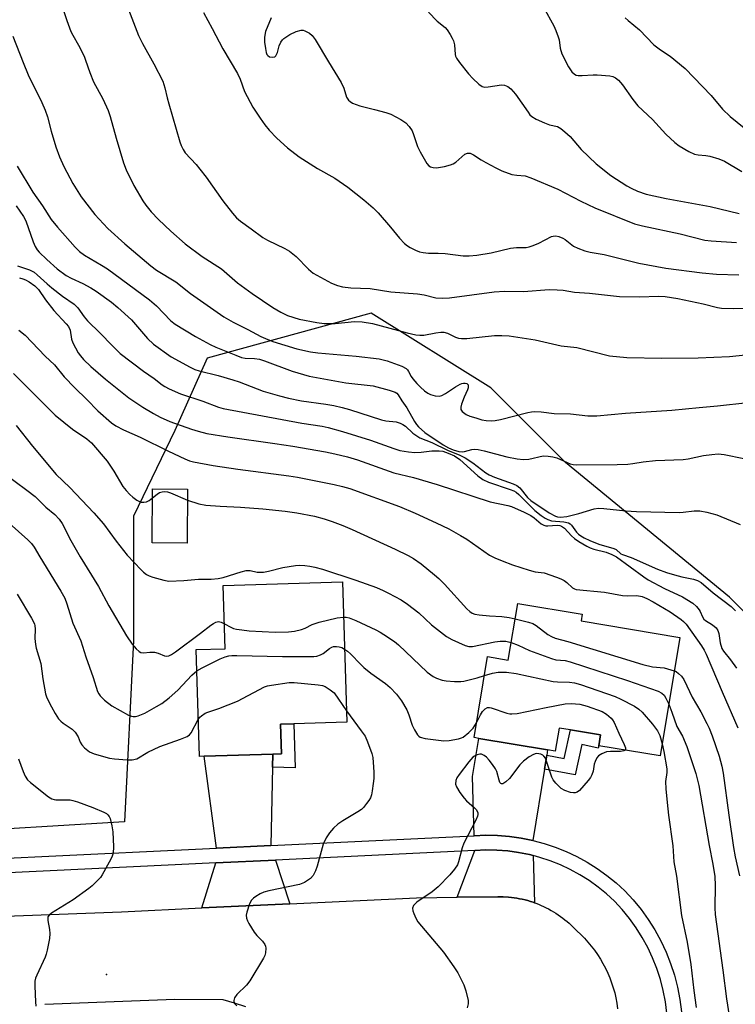
# Model space of a CAD drawing. Units: inches. Extents: x 1327761 to 1333761, y 509447 to 513447.
# Drawn here: x 1329096 to 1329295, y 510877 to 511152 of the extents above; entities that cross this region are included whole.
import ezdxf

# ---------------------------------------------------------------- set-up
doc = ezdxf.new("R2010")
doc.units = ezdxf.units.IN
doc.header["$MEASUREMENT"] = 0
for name, color, linetype in [('BLDG-Footprint', 5, 'Continuous'), ('ELEV-Spot Elevation', 7, 'Continuous'), ('NTRL-Trees', 3, 'Continuous'), ('TRANS-Driveway', 251, 'Continuous'), ('TRANS-Non Street Sidewalk', 7, 'Continuous'), ('TRANS-Road', 130, 'Continuous'), ('TRANS-Street Sidewalk', 7, 'Continuous'), ('Undefined', 1, 'Continuous')]:
    doc.layers.add(name, color=color, linetype=linetype)

msp = doc.modelspace()

# ---------------------------------------------------------------- linework, layer by layer
at = {"layer": 'BLDG-Footprint'}
for points, elevation in [([(1329142.52, 511021.03), (1329142.41, 511006), (1329132.65, 511006.08), (1329132.77, 511021.1)], 286.52), ([(1329147.24, 510946.51), (1329145.88, 510946.47), (1329144.96, 510976.26), (1329153.08, 510976.51), (1329152.53, 510994.19), (1329185.81, 510995.22), (1329187.03, 510956.06), (1329172.25, 510955.6), (1329168.49, 510955.48), (1329168.75, 510947.17), (1329166.37, 510947.1)], 292.09), ([(1329279.96, 510979.69), (1329274.47, 510946.64), (1329257.36, 510949.47), (1329257.86, 510952.47), (1329253.38, 510953.21), (1329249.49, 510953.85), (1329246.24, 510954.39), (1329245.17, 510947.97), (1329243.07, 510948.32), (1329223.9, 510951.5), (1329222.53, 510951.73), (1329226.27, 510974.3), (1329232.09, 510973.33), (1329234.71, 510989.11), (1329252.73, 510986.12), (1329252.42, 510984.26)], 287.8)]:
    msp.add_lwpolyline(points, close=True, dxfattribs=dict(at, elevation=elevation))
at = {"layer": 'ELEV-Spot Elevation'}
msp.add_point((1329119.9, 510885.6, 295.18), dxfattribs=at)
at = {"layer": 'NTRL-Trees'}
msp.add_lwpolyline([(1329331.51, 510876.42), (1329323.02, 510911.76), (1329318.85, 510936.76), (1329310.52, 510974.26), (1329293.85, 510990.93), (1329248.02, 511028.43), (1329227.19, 511049.26), (1329193.85, 511070.09), (1329148.02, 511057.59), (1329139.04, 511037.39), (1329127.45, 511013.52), (1329127.45, 510978.77), (1329124.92, 510928.23), (1329072.48, 510925.07)], dxfattribs=at)
at = {"layer": 'TRANS-Driveway'}
for points in [[(1329242.82, 510946.79), (1329242.17, 510942.91), (1329238.89, 510923.06), (1329235.65, 510923.71), (1329232.39, 510924.16), (1329229.1, 510924.41), (1329225.8, 510924.47), (1329222.59, 510924.32), (1329222.13, 510940.84), (1329223.9, 510951.5), (1329243.07, 510948.32)], [(1329166.3, 510943.44), (1329165.84, 510921.59), (1329150.63, 510920.86), (1329147.24, 510946.51), (1329166.37, 510947.1)], [(1329239.01, 510918.81), (1329239.39, 510905.64), (1329239.01, 510905.78), (1329238.27, 510906.02), (1329237.51, 510906.24), (1329236.76, 510906.44), (1329236, 510906.62), (1329235.23, 510906.78), (1329234.47, 510906.91), (1329233.7, 510907.03), (1329232.94, 510907.13), (1329232.17, 510907.21), (1329230.65, 510907.3), (1329229.13, 510907.31), (1329217.81, 510907.18), (1329222.7, 510920.24), (1329225.86, 510920.38), (1329228.91, 510920.33), (1329231.95, 510920.1), (1329234.97, 510919.68), (1329237.96, 510919.08)], [(1329171.08, 510905.38), (1329146.5, 510904.21), (1329150.43, 510916.76), (1329167.14, 510917.56)]]:
    msp.add_lwpolyline(points, close=True, dxfattribs=at)
at = {"layer": 'TRANS-Non Street Sidewalk'}
for points in [[(1329166.3, 510943.44), (1329166.37, 510947.1), (1329168.75, 510947.17), (1329168.49, 510955.48), (1329172.25, 510955.6), (1329172.63, 510943.31)], [(1329242.17, 510942.91), (1329242.82, 510946.79), (1329247.71, 510945.88), (1329249.49, 510953.85), (1329253.38, 510953.21), (1329257.86, 510952.47), (1329257.36, 510949.47), (1329257.13, 510948.78), (1329252.61, 510949.76), (1329250.73, 510941.32)]]:
    msp.add_lwpolyline(points, close=True, dxfattribs=at)
at = {"layer": 'TRANS-Road'}
for points in [[(1329014.58, 510899.03), (1329124.14, 510903.15), (1329146.5, 510904.21), (1329171.08, 510905.38), (1329206.49, 510907.06), (1329217.81, 510907.18), (1329229.13, 510907.31), (1329230.65, 510907.3), (1329232.17, 510907.21), (1329232.94, 510907.13), (1329233.7, 510907.03), (1329234.47, 510906.91), (1329235.23, 510906.78), (1329236, 510906.62), (1329236.76, 510906.44), (1329237.51, 510906.24), (1329238.27, 510906.02), (1329239.01, 510905.78), (1329239.39, 510905.64), (1329239.76, 510905.51), (1329240.49, 510905.23), (1329241.22, 510904.93), (1329241.94, 510904.61), (1329242.65, 510904.27), (1329243.35, 510903.91), (1329244.04, 510903.53), (1329244.72, 510903.14), (1329245.38, 510902.73), (1329246.03, 510902.3), (1329246.68, 510901.85), (1329247.3, 510901.39), (1329247.91, 510900.92), (1329248.51, 510900.43), (1329249.09, 510899.92), (1329250.21, 510898.88), (1329251.26, 510897.79), (1329252.31, 510896.8), (1329253.33, 510895.77), (1329254.31, 510894.69), (1329255.25, 510893.57), (1329256.14, 510892.4), (1329256.98, 510891.19), (1329257.78, 510889.95), (1329258.52, 510888.67), (1329259.21, 510887.36), (1329259.85, 510886.03), (1329260.42, 510884.67), (1329260.94, 510883.3), (1329261.39, 510881.91), (1329261.79, 510880.51), (1329262.13, 510879.1), (1329262.4, 510877.68), (1329262.6, 510876.02)], [(1329158.81, 510876.64), (1329155.67, 510877.65), (1329152.53, 510878.61), (1329138.98, 510878.63), (1329102.74, 510877.3)]]:
    msp.add_lwpolyline(points, dxfattribs=at)
at = {"layer": 'TRANS-Street Sidewalk'}
for points in [[(1329002.54, 510913.81), (1329138.92, 510920.29), (1329150.63, 510920.86), (1329165.84, 510921.59), (1329222.51, 510924.32), (1329222.59, 510924.32), (1329225.8, 510924.47), (1329229.1, 510924.41), (1329232.39, 510924.16), (1329235.65, 510923.71), (1329238.89, 510923.06), (1329242.08, 510922.22), (1329245.21, 510921.19), (1329248.27, 510919.96), (1329251.25, 510918.56), (1329254.14, 510916.97), (1329256.93, 510915.21), (1329259.61, 510913.29), (1329262.16, 510911.2), (1329264.59, 510908.97), (1329266.94, 510906.44), (1329269.14, 510903.78), (1329271.16, 510900.98), (1329273, 510898.06), (1329274.66, 510895.03), (1329276.13, 510891.9), (1329277.39, 510888.69), (1329278.46, 510885.41), (1329279.32, 510882.07), (1329279.97, 510878.68), (1329280.41, 510875.25)], [(1329276.35, 510874.86), (1329275.94, 510878.03), (1329275.34, 510881.17), (1329274.54, 510884.27), (1329273.55, 510887.31), (1329272.37, 510890.29), (1329271.02, 510893.18), (1329269.48, 510895.99), (1329267.77, 510898.69), (1329265.9, 510901.28), (1329263.87, 510903.75), (1329261.71, 510906.07), (1329259.49, 510908.12), (1329257.13, 510910.04), (1329254.65, 510911.82), (1329252.07, 510913.45), (1329249.4, 510914.91), (1329246.64, 510916.22), (1329243.81, 510917.35), (1329240.91, 510918.31), (1329239.01, 510918.81), (1329237.96, 510919.08), (1329234.97, 510919.68), (1329231.95, 510920.1), (1329228.91, 510920.33), (1329225.86, 510920.38), (1329222.7, 510920.24), (1329167.14, 510917.56), (1329150.43, 510916.76), (1329139.12, 510916.22), (1329003.26, 510909.75)]]:
    msp.add_lwpolyline(points, dxfattribs=at)
at = {"layer": 'Undefined'}
for points, elevation in [([(1329106.96, 511157.24), (1329108.82, 511151.74), (1329110, 511148.74), (1329110.5, 511147.69), (1329112.09, 511144.9), (1329113.66, 511141.79), (1329114.11, 511140.73), (1329115.32, 511137.25), (1329116.34, 511134.64), (1329118.91, 511129.91), (1329120.36, 511126.62), (1329120.92, 511124.96), (1329122.6, 511118.96), (1329124.68, 511112.04), (1329125.39, 511110.11), (1329127.55, 511105.73), (1329130.06, 511101.42), (1329130.92, 511100.21), (1329132.42, 511098.35), (1329134.42, 511096.29), (1329137.88, 511093.02), (1329141.86, 511089.47), (1329146.63, 511085.96), (1329152.02, 511082.53), (1329156.54, 511078.58), (1329160.6, 511075.62), (1329166.36, 511071.74), (1329168.62, 511070.36), (1329170.5, 511069.49), (1329173.68, 511068.47), (1329178.67, 511067.48), (1329180.66, 511067.27), (1329183.75, 511067.26), (1329189.2, 511067.82), (1329191.33, 511067.74), (1329194.2, 511067.2), (1329203.89, 511064.64), (1329206.3, 511064.12), (1329207.4, 511063.98), (1329208.54, 511063.99), (1329211.9, 511064.66), (1329213.25, 511064.79), (1329214.05, 511064.78), (1329215.1, 511064.51), (1329217.32, 511063.42), (1329218.16, 511063.18), (1329219.02, 511063.04), (1329220.5, 511063.09), (1329228.22, 511063.89), (1329230.28, 511063.92), (1329232.34, 511063.82), (1329239.6, 511062.65), (1329246.82, 511061.02), (1329251.18, 511060.52), (1329260.35, 511058.24), (1329265.18, 511057.73), (1329274.99, 511057.55), (1329285.04, 511057.67), (1329293.84, 511058.05), (1329298.28, 511058.47)], 272), ([(1329126.1, 511154.83), (1329128.89, 511147.61), (1329129.97, 511145.35), (1329133.16, 511139.67), (1329135.66, 511134.81), (1329136.26, 511132.94), (1329136.85, 511130.2), (1329137.29, 511128.55), (1329140.41, 511117.95), (1329140.79, 511116.85), (1329141.31, 511115.81), (1329141.92, 511114.84), (1329144.92, 511111.61), (1329146.02, 511110.31), (1329147.72, 511108.07), (1329152.41, 511101.48), (1329155.11, 511098.03), (1329156.24, 511096.7), (1329157.34, 511095.76), (1329160.35, 511093.64), (1329163.56, 511091.22), (1329164.87, 511090.51), (1329169.74, 511088.18), (1329171.01, 511087.41), (1329172.86, 511085.93), (1329176.29, 511082.38), (1329177.62, 511081.28), (1329182.75, 511078.45), (1329184.42, 511077.83), (1329185.84, 511077.47), (1329188.13, 511077.2), (1329193.56, 511076.98), (1329199.29, 511076.08), (1329206.77, 511075.54), (1329208.64, 511075.2), (1329211.86, 511074.44), (1329213.68, 511074.27), (1329215.64, 511074.42), (1329228.16, 511076.09), (1329231.06, 511076.22), (1329236.35, 511076.18), (1329243.53, 511076.7), (1329245.75, 511076.67), (1329247.42, 511076.52), (1329250.54, 511075.98), (1329254.73, 511075.66), (1329263.14, 511074.75), (1329268.8, 511074.69), (1329273.93, 511074.85), (1329275.85, 511074.76), (1329279.37, 511074.21), (1329286.47, 511072.69), (1329290.46, 511071.69), (1329291.59, 511071.52), (1329294.81, 511071.38), (1329302.18, 511071.5)], 270), ([(1329146.98, 511153.97), (1329149.43, 511149.56), (1329152.41, 511143.82), (1329156.48, 511137), (1329157.21, 511135.37), (1329158.48, 511131.97), (1329160.75, 511127.63), (1329162.79, 511124.5), (1329164.1, 511122.68), (1329165.35, 511121.2), (1329167.46, 511118.94), (1329170.46, 511116.23), (1329173.67, 511113.7), (1329178.86, 511110.52), (1329183.66, 511107.82), (1329187.25, 511105.25), (1329191.75, 511101.73), (1329194.33, 511099.5), (1329195.78, 511098.09), (1329199.22, 511094.15), (1329201.71, 511091.01), (1329203.08, 511089.6), (1329203.94, 511088.89), (1329204.67, 511088.43), (1329206.2, 511087.66), (1329207.26, 511087.26), (1329208.36, 511087.04), (1329209.77, 511086.9), (1329212.53, 511086.88), (1329214.5, 511086.74), (1329219.45, 511086.16), (1329221.21, 511086.15), (1329223.26, 511086.28), (1329227.27, 511086.97), (1329232.69, 511088.24), (1329234.41, 511088.42), (1329237.08, 511088.47), (1329237.93, 511088.61), (1329239.01, 511088.98), (1329240.59, 511089.68), (1329244.11, 511091.49), (1329244.62, 511091.64), (1329245.4, 511091.67), (1329246.2, 511091.52), (1329247.28, 511091.08), (1329247.99, 511090.63), (1329250.27, 511088.82), (1329251.54, 511088.21), (1329253.41, 511087.53), (1329254.94, 511087.12), (1329258.85, 511086.49), (1329268.55, 511084.07), (1329276.06, 511082.69), (1329286.18, 511081.39), (1329290.21, 511080.98), (1329296.48, 511080.82)], 268), ([(1329209.79, 511154.06), (1329212.22, 511151.56), (1329214.45, 511149.82), (1329215.02, 511149.14), (1329215.85, 511147.9), (1329216.46, 511146.87), (1329216.81, 511146.07), (1329217.04, 511144.95), (1329217.25, 511142.32), (1329217.39, 511141.77), (1329217.63, 511141.26), (1329218.45, 511140.07), (1329221.02, 511136.85), (1329222.21, 511135.59), (1329223.86, 511134.01), (1329224.76, 511133.39), (1329225.43, 511133.21), (1329226.49, 511133.24), (1329230.17, 511133.84), (1329231.02, 511133.76), (1329231.96, 511133.35), (1329232.75, 511132.69), (1329234.06, 511131.21), (1329237.59, 511126.16), (1329238.14, 511125.48), (1329238.7, 511124.94), (1329239.87, 511124.23), (1329242.21, 511123.18), (1329243.55, 511122.69), (1329245.82, 511122.15), (1329246.78, 511121.62), (1329247.87, 511120.74), (1329249.32, 511119.39), (1329252.47, 511115.75), (1329256.6, 511111.79), (1329260.72, 511108.57), (1329265.16, 511105.63), (1329266.38, 511104.96), (1329268.13, 511104.15), (1329270.6, 511103.34), (1329276.16, 511102.15), (1329288.46, 511099.88), (1329296.53, 511097.9)], 264), ([(1329241.89, 511155.45), (1329244.79, 511150.29), (1329245.39, 511149), (1329246.04, 511147.17), (1329246.24, 511146.35), (1329246.6, 511144.08), (1329247.07, 511142.51), (1329248.9, 511138.81), (1329249.78, 511137.43), (1329250.61, 511136.76), (1329251.07, 511136.53), (1329251.58, 511136.4), (1329252.69, 511136.38), (1329255.79, 511136.65), (1329256.93, 511136.63), (1329260.43, 511136.31), (1329261.28, 511136.12), (1329262.04, 511135.8), (1329262.89, 511135.12), (1329263.99, 511133.85), (1329266.83, 511129.73), (1329268.25, 511127.97), (1329272.3, 511124.13), (1329276.02, 511120.06), (1329278.61, 511117.69), (1329279.75, 511116.8), (1329282.5, 511115.22), (1329284.06, 511114.51), (1329285.08, 511114.29), (1329287.27, 511114.1), (1329288.37, 511113.9), (1329290.81, 511113.13), (1329292.41, 511112.5), (1329297.31, 511109.67)], 262), ([(1329165.9, 511152.54), (1329164.36, 511148.73), (1329164.05, 511147.13), (1329164.04, 511145.71), (1329164.27, 511143.94), (1329164.52, 511142.81), (1329164.73, 511142.3), (1329164.96, 511141.97), (1329165.47, 511141.62), (1329166.18, 511141.52), (1329166.88, 511141.65), (1329167.24, 511141.92), (1329167.69, 511142.8), (1329168.1, 511144.74), (1329168.56, 511145.74), (1329169.07, 511146.39), (1329169.47, 511146.77), (1329171.08, 511147.88), (1329172.92, 511148.7), (1329174.25, 511149.05), (1329174.79, 511149.03), (1329175.32, 511148.87), (1329176.59, 511148.2), (1329177.33, 511147.57), (1329178.14, 511146.47), (1329181.88, 511140.19), (1329185.43, 511134.46), (1329186.18, 511132.92), (1329186.88, 511130.42), (1329187.5, 511129.52), (1329187.91, 511129.16), (1329188.61, 511128.75), (1329190.69, 511127.95), (1329194.78, 511126.98), (1329197.89, 511126.11), (1329199.27, 511125.64), (1329202.08, 511124.19), (1329203.5, 511123.25), (1329204.45, 511122.19), (1329205.21, 511120.99), (1329205.64, 511119.93), (1329206.72, 511116.65), (1329207.48, 511115.09), (1329209.39, 511111.83), (1329209.92, 511111.2), (1329210.34, 511110.92), (1329211.07, 511110.72), (1329212.09, 511110.71), (1329214.26, 511111.07), (1329215.95, 511111.46), (1329216.74, 511111.79), (1329217.47, 511112.27), (1329219.99, 511114.48), (1329220.68, 511114.76), (1329221.44, 511114.73), (1329222.41, 511114.31), (1329224.49, 511112.92), (1329225.78, 511112.17), (1329228.65, 511110.63), (1329230.26, 511109.86), (1329233.06, 511108.85), (1329234.44, 511108.61), (1329236.77, 511108.42), (1329238.39, 511107.9), (1329245.93, 511104.72), (1329252.35, 511101.35), (1329256.22, 511099.54), (1329267.27, 511095.06), (1329269.53, 511094.47), (1329280.02, 511092.3), (1329286.95, 511090.47), (1329288.69, 511090.27), (1329295.74, 511089.88)], 266), ([(1329264.72, 511152.48), (1329265.52, 511151.72), (1329268.69, 511149.14), (1329272.75, 511144.96), (1329274.54, 511143.59), (1329277.28, 511141.79), (1329281.44, 511138.41), (1329288.72, 511130.85), (1329291.89, 511127.01), (1329294.06, 511125), (1329300.34, 511119.88)], 260), ([(1329093.81, 511147.37), (1329096.64, 511140.01), (1329098.07, 511136.58), (1329101.86, 511128.88), (1329102.83, 511126.74), (1329103.43, 511124.86), (1329104.48, 511120.91), (1329105.79, 511116.52), (1329106.78, 511113.74), (1329108.02, 511111.04), (1329110.5, 511106.28), (1329112.85, 511102.54), (1329116.63, 511097.61), (1329120.34, 511093.75), (1329125.06, 511089.42), (1329132.27, 511083.34), (1329133.85, 511082.11), (1329139.26, 511078.82), (1329143.34, 511075.65), (1329152.67, 511069.12), (1329155.33, 511067.58), (1329159.38, 511065.6), (1329163.01, 511063.64), (1329164.29, 511063.03), (1329166.38, 511062.23), (1329173.09, 511060.16), (1329176.85, 511059.31), (1329178.9, 511059.03), (1329189.61, 511058.17), (1329196.05, 511057.35), (1329197.2, 511057.12), (1329198.32, 511056.8), (1329202.35, 511055.31), (1329203.54, 511054.69), (1329203.91, 511054.34), (1329204.24, 511053.89), (1329205, 511052.49), (1329205.48, 511051.79), (1329206.58, 511050.47), (1329207.58, 511049.44), (1329208.68, 511048.5), (1329209.61, 511047.83), (1329210.36, 511047.47), (1329211.69, 511047.07), (1329212.75, 511046.95), (1329213.54, 511047.14), (1329214.56, 511047.71), (1329217.34, 511049.58), (1329218.61, 511050.32), (1329219.13, 511050.53), (1329219.62, 511050.62), (1329220.07, 511050.6), (1329220.47, 511050.48), (1329220.76, 511050.25), (1329220.85, 511050.09), (1329220.91, 511049.7), (1329220.87, 511049.26), (1329220.73, 511048.78), (1329219.78, 511046.66), (1329219.03, 511044.72), (1329218.8, 511043.92), (1329218.81, 511043.21), (1329219.23, 511042.65), (1329220.37, 511041.9), (1329221.39, 511041.41), (1329223.03, 511040.88), (1329224.74, 511040.41), (1329225.89, 511040.19), (1329227.31, 511040.12), (1329228.44, 511040.18), (1329229.88, 511040.46), (1329237.5, 511042.4), (1329238.54, 511042.6), (1329239.53, 511042.66), (1329241.26, 511042.57), (1329244.93, 511042.1), (1329249.43, 511042.06), (1329254.33, 511041.51), (1329256.83, 511041.51), (1329264.83, 511042.2), (1329277.74, 511043.1), (1329285.36, 511043.83), (1329290.49, 511044.23), (1329298.92, 511045.16)], 274), ([(1329095.04, 511111.16), (1329099.34, 511103.84), (1329102.03, 511100.04), (1329104.48, 511096.29), (1329106.25, 511094.11), (1329111.16, 511088.57), (1329112.39, 511087.3), (1329113.75, 511086.29), (1329118.55, 511083.53), (1329120.25, 511082.47), (1329131.94, 511073.83), (1329133.87, 511072.14), (1329137.93, 511068.03), (1329139.11, 511067.08), (1329144.8, 511063.62), (1329148.88, 511061.4), (1329150.41, 511060.65), (1329156, 511058.39), (1329157.64, 511057.8), (1329158.63, 511057.59), (1329161.26, 511057.51), (1329162.66, 511057.3), (1329164.05, 511056.84), (1329171.8, 511053.91), (1329176.53, 511052.56), (1329178.55, 511052.14), (1329186.73, 511050.67), (1329194.39, 511049.85), (1329198.88, 511048.65), (1329200.49, 511048.09), (1329200.95, 511047.81), (1329201.36, 511047.38), (1329202.33, 511045.71), (1329203.76, 511043.71), (1329205.86, 511039.91), (1329206.49, 511039.03), (1329207.06, 511038.39), (1329208.81, 511036.86), (1329213.92, 511033.36), (1329215.36, 511032.53), (1329216.69, 511032.01), (1329218.32, 511031.56), (1329219.3, 511031.47), (1329219.82, 511031.54), (1329221.87, 511032.1), (1329222.65, 511032.15), (1329223.7, 511032.08), (1329225.33, 511031.73), (1329231.72, 511030.02), (1329234.6, 511029.52), (1329236.34, 511029.31), (1329237.78, 511029.4), (1329241.78, 511030.28), (1329243.17, 511030.26), (1329244.55, 511030.03), (1329245.63, 511029.74), (1329248.55, 511028.42), (1329249.37, 511028.12), (1329250.23, 511027.93), (1329251.08, 511027.85), (1329262.5, 511027.91), (1329265.45, 511028.01), (1329266.86, 511028.17), (1329269.7, 511028.65), (1329273.13, 511029), (1329280.92, 511029.27), (1329282.26, 511029.5), (1329286.61, 511030.43), (1329288.94, 511030.74), (1329290.7, 511030.85), (1329292.38, 511030.71), (1329297.85, 511029.56)], 276), ([(1329094.74, 511100.02), (1329096.74, 511097.11), (1329097.41, 511095.92), (1329099.46, 511090), (1329100.02, 511088.71), (1329100.6, 511087.8), (1329101.12, 511087.15), (1329103.24, 511085.07), (1329106.19, 511082.48), (1329108.64, 511080.67), (1329110.08, 511079.85), (1329113.32, 511078.41), (1329115.6, 511077.23), (1329117.05, 511076.27), (1329121.29, 511073.19), (1329123.13, 511071.69), (1329126.91, 511068.3), (1329131.41, 511063.1), (1329133.05, 511061.49), (1329137.94, 511057.98), (1329143.32, 511055.02), (1329144.59, 511054.45), (1329145.83, 511054.01), (1329151.14, 511052.76), (1329155.22, 511051.54), (1329156.94, 511050.95), (1329163.64, 511048.35), (1329168.26, 511047.02), (1329170.76, 511046.41), (1329174.38, 511045.64), (1329181.14, 511044.78), (1329183.43, 511044.35), (1329185.75, 511043.8), (1329187.72, 511043.22), (1329196.65, 511040.35), (1329197.92, 511040.08), (1329200.82, 511039.78), (1329201.92, 511039.45), (1329202.69, 511039.08), (1329203.41, 511038.62), (1329205.4, 511036.61), (1329207.38, 511035.37), (1329210.71, 511034.01), (1329215.08, 511031.92), (1329218.6, 511030.51), (1329220.07, 511029.81), (1329222.15, 511028.39), (1329225.8, 511025.57), (1329226.72, 511025.01), (1329228.25, 511024.35), (1329233.46, 511022.51), (1329234.5, 511022.03), (1329235.3, 511021.39), (1329237.45, 511018.72), (1329238.36, 511017.86), (1329243.54, 511014.42), (1329245.29, 511013.46), (1329245.84, 511013.3), (1329246.7, 511013.23), (1329248.45, 511013.4), (1329251.79, 511014.28), (1329256.01, 511015.52), (1329257.31, 511015.71), (1329258.76, 511015.62), (1329264.94, 511014.96), (1329267.85, 511014.83), (1329279.77, 511014.56), (1329280.91, 511014.63), (1329283.94, 511015.02), (1329285.58, 511014.99), (1329287.52, 511014.58), (1329290.26, 511013.84), (1329296.79, 511011.15)], 278), ([(1329095.13, 511083.36), (1329098.41, 511082.25), (1329099.7, 511081.58), (1329100.62, 511080.86), (1329103.4, 511078.27), (1329104.71, 511077.16), (1329107.66, 511074.91), (1329110.9, 511072.63), (1329111.91, 511071.62), (1329113.66, 511069.11), (1329114.62, 511068.01), (1329118.19, 511064.55), (1329121.5, 511061.06), (1329123.75, 511058.84), (1329130.24, 511053.93), (1329133.25, 511051.86), (1329135.46, 511050.12), (1329136.19, 511049.64), (1329137.44, 511048.99), (1329140.56, 511047.6), (1329146.82, 511045.61), (1329151.21, 511043.89), (1329152.48, 511043.49), (1329174.42, 511039.45), (1329180.14, 511038.56), (1329181.81, 511038.22), (1329185.81, 511037.15), (1329193.6, 511034.71), (1329200.15, 511032.35), (1329201.81, 511031.84), (1329204.27, 511031.4), (1329205.98, 511031.28), (1329207.74, 511031.35), (1329210.76, 511031.69), (1329212.77, 511031.76), (1329213.83, 511031.6), (1329215.29, 511031.1), (1329217.05, 511030.3), (1329218.56, 511029.34), (1329223.54, 511024.76), (1329224.95, 511023.75), (1329226.55, 511023.02), (1329232.6, 511020.97), (1329233.62, 511020.54), (1329234.26, 511020.16), (1329235.05, 511019.51), (1329239.49, 511015.08), (1329241.24, 511013.68), (1329242.4, 511012.89), (1329243.12, 511012.53), (1329244.13, 511012.23), (1329247.61, 511011.92), (1329248.89, 511011.63), (1329249.33, 511011.37), (1329249.71, 511010.99), (1329251.17, 511009.03), (1329251.67, 511008.48), (1329252.31, 511007.98), (1329253.28, 511007.42), (1329254.88, 511006.69), (1329257.36, 511005.72), (1329261.52, 511004.51), (1329262.18, 511004.15), (1329263.48, 511003.02), (1329263.92, 511002.76), (1329266.42, 511001.98), (1329273.77, 510998.67), (1329276.21, 510997.78), (1329278.51, 510997.09), (1329280.5, 510996.58), (1329283.8, 510995.93), (1329284.9, 510995.58), (1329285.88, 510994.95), (1329289.27, 510992.12), (1329294.3, 510988.3), (1329295.55, 510987.11)], 280), ([(1329095.61, 511079.98), (1329096.59, 511079.72), (1329097.28, 511079.44), (1329098.3, 511078.87), (1329099.92, 511077.75), (1329100.93, 511076.7), (1329102.94, 511073.83), (1329105.21, 511070.83), (1329108.67, 511067.17), (1329109.34, 511066.36), (1329109.81, 511065.37), (1329110.18, 511062.88), (1329110.51, 511061.86), (1329112.04, 511059.07), (1329112.66, 511058.18), (1329113.51, 511057.17), (1329115.56, 511055.25), (1329119.64, 511051.74), (1329126.18, 511046.48), (1329130.05, 511043.86), (1329133.08, 511042.1), (1329134.9, 511041.14), (1329137.59, 511039.94), (1329143.63, 511037.79), (1329145.54, 511037.18), (1329147.94, 511036.6), (1329153.83, 511035.6), (1329166.88, 511033.81), (1329171.95, 511033.03), (1329181.1, 511031.45), (1329183.66, 511030.92), (1329187.24, 511030.05), (1329190.03, 511029.21), (1329200.18, 511025.58), (1329205.58, 511024.27), (1329212.26, 511022.34), (1329227.07, 511017.51), (1329232, 511016.47), (1329233.02, 511016.16), (1329236.5, 511014.6), (1329238.34, 511013.69), (1329239.3, 511013.04), (1329241.26, 511011.36), (1329241.97, 511010.96), (1329242.59, 511010.83), (1329243.15, 511010.82), (1329245.77, 511011.01), (1329246.49, 511010.91), (1329246.92, 511010.74), (1329247.74, 511010.11), (1329249.71, 511008.04), (1329250.59, 511007.27), (1329251.77, 511006.46), (1329253.98, 511005.14), (1329254.98, 511004.62), (1329255.98, 511004.25), (1329259.41, 511003.44), (1329261.02, 511002.79), (1329262.31, 511002.15), (1329269.9, 510996.56), (1329271.09, 510995.77), (1329275.72, 510993.27), (1329280.69, 510991), (1329283.56, 510989.25), (1329284.66, 510988.31), (1329285.41, 510987.41), (1329285.68, 510986.92), (1329286.26, 510985.43), (1329286.71, 510984.76), (1329287.1, 510984.43), (1329289.12, 510983.21), (1329290.08, 510982.33), (1329290.54, 510981.59), (1329290.84, 510980.77), (1329291.25, 510978.12), (1329291.73, 510976.58), (1329292.17, 510975.87), (1329294.14, 510973.45), (1329295.75, 510971.08)], 282), ([(1329095.46, 511065.35), (1329097.27, 511063.97), (1329102.83, 511058.11), (1329105.45, 511055.71), (1329108.14, 511052.4), (1329111.09, 511049.31), (1329114.47, 511046.03), (1329117.54, 511042.9), (1329121.33, 511039.54), (1329122.58, 511038.73), (1329124.69, 511037.6), (1329129.35, 511035.54), (1329137.25, 511031.62), (1329141.76, 511029.47), (1329143.13, 511028.93), (1329144.26, 511028.61), (1329149.68, 511027.64), (1329156.61, 511026.64), (1329170.83, 511024.76), (1329173.28, 511024.37), (1329183.51, 511022.31), (1329185.8, 511021.78), (1329187.84, 511021.17), (1329201.7, 511016.22), (1329206.11, 511014.34), (1329211.92, 511011.67), (1329215.52, 511009.93), (1329218.78, 511008.13), (1329220.51, 511007.04), (1329226.86, 511002.66), (1329228.29, 511001.89), (1329230.36, 511001.01), (1329233.27, 510999.88), (1329237.95, 510998.4), (1329239.62, 510997.99), (1329242.11, 510997.7), (1329245.53, 510996.51), (1329246.75, 510996.01), (1329247.72, 510995.51), (1329248.38, 510995.02), (1329249.98, 510993.54), (1329250.58, 510993.19), (1329251.05, 510993.03), (1329258.94, 510992.27), (1329263.94, 510991.34), (1329265.26, 510991.29), (1329268, 510991.36), (1329269.47, 510991.08), (1329270.72, 510990.56), (1329272.53, 510989.63), (1329277.3, 510986.82), (1329280.36, 510984.69), (1329280.99, 510984.13), (1329281.7, 510983.34), (1329286.02, 510977.34), (1329286.77, 510976.07), (1329287.28, 510975.04), (1329291.76, 510964.46), (1329296.17, 510954.49)], 284), ([(1329094.01, 511053.3), (1329101.21, 511046), (1329105.63, 511041.7), (1329110.47, 511037.78), (1329114.43, 511035.09), (1329115.71, 511033.95), (1329120.11, 511028.82), (1329121.96, 511026.03), (1329124.52, 511021.78), (1329125.42, 511020.62), (1329126.44, 511019.54), (1329127.3, 511018.79), (1329128.41, 511017.97), (1329129.12, 511017.58), (1329129.61, 511017.42), (1329130.38, 511017.38), (1329131.12, 511017.52), (1329131.83, 511017.9), (1329132.75, 511018.6)], 286), ([(1329094.73, 511038.74), (1329099.27, 511032.98), (1329105.85, 511025.14), (1329109.69, 511021.51), (1329116.44, 511014.42), (1329119.05, 511011.36), (1329122.62, 511006.48), (1329125.72, 511002.65), (1329129.57, 510998.49), (1329130.22, 510997.88), (1329131.1, 510997.24), (1329131.82, 510996.84), (1329132.88, 510996.45), (1329135.92, 510995.62), (1329137.34, 510995.39), (1329141.52, 510995.57), (1329145.57, 510995.91), (1329149.15, 510995.95), (1329151.12, 510996.08), (1329152.52, 510996.36), (1329157.55, 510997.98), (1329158.94, 510998.32), (1329160.02, 510998.31), (1329162.03, 510997.85), (1329163.74, 510997.89), (1329165.17, 510998.14), (1329169.18, 510999.17), (1329172.7, 510999.73), (1329173.85, 510999.78), (1329175.26, 510999.7), (1329176.66, 510999.56), (1329178.04, 510999.29), (1329180.26, 510998.67), (1329189.55, 510995.64), (1329195.31, 510993.57), (1329197.15, 510992.79), (1329198.68, 510992.02), (1329202.22, 510990.13), (1329203.98, 510988.98), (1329207.07, 510986.49), (1329210.68, 510983.22), (1329214.81, 510979.9), (1329216.35, 510979.06), (1329220.08, 510977.39), (1329221.11, 510977.12), (1329222.12, 510977.14), (1329228.37, 510978.47), (1329229.79, 510978.66), (1329231.44, 510978.6), (1329232.91, 510978.25)], 288), ([(1329091.2, 511025.61), (1329097.73, 511020.77), (1329100.01, 511018.98), (1329103.03, 511016.03), (1329105.52, 511013.96), (1329106.71, 511012.64), (1329107.52, 511011.42), (1329110.01, 511006.69), (1329112.6, 511002.14), (1329117.7, 510993.92), (1329120.62, 510988.44), (1329125.53, 510980.09), (1329127.05, 510977.8), (1329128.22, 510976.47), (1329129.07, 510975.73), (1329129.52, 510975.49), (1329130.24, 510975.37), (1329132.05, 510975.59), (1329133.37, 510975.55), (1329134.4, 510975.31), (1329136.09, 510974.53), (1329136.57, 510974.45), (1329137.29, 510974.55), (1329138.11, 510974.91), (1329139.18, 510975.62), (1329146.19, 510980.84), (1329149.08, 510983.1), (1329149.77, 510983.55), (1329150.48, 510983.91), (1329151.2, 510984.07), (1329151.93, 510983.9), (1329152.86, 510983.43)], 290), ([(1329132.75, 511018.6), (1329134.05, 511019.64), (1329134.74, 511020.06), (1329135.47, 511020.31), (1329136.22, 511020.37), (1329136.96, 511020.25), (1329137.76, 511020), (1329142.5, 511017.93)], 286), ([(1329142.5, 511017.93), (1329145.7, 511016.98), (1329147.69, 511016.58), (1329151.68, 511016.27), (1329157.34, 511016.01), (1329163.53, 511015.54), (1329169.8, 511014.88), (1329173.04, 511014.45), (1329178, 511013.51), (1329180.72, 511012.75), (1329182.91, 511012.02), (1329185.9, 511010.87), (1329188.53, 511009.73), (1329200.47, 511004.31), (1329204.18, 511002.53), (1329205.65, 511001.72), (1329207.73, 511000.17), (1329211.45, 510997.17), (1329212.71, 510996.06), (1329214.28, 510994.5), (1329220.48, 510987.65), (1329221.33, 510986.88), (1329222.01, 510986.47), (1329222.75, 510986.16), (1329223.91, 510985.93), (1329226.88, 510985.65), (1329230.3, 510985.48), (1329232.32, 510985.21), (1329234, 510984.84)], 286), ([(1329092.79, 511011.51), (1329098, 511006.88), (1329098.98, 511005.87), (1329099.75, 511004.8), (1329101.3, 511002.14), (1329107.23, 510992.59), (1329108.26, 510990.62), (1329108.88, 510989.03), (1329110.54, 510983.69), (1329112.77, 510978.75), (1329114.17, 510974.21), (1329116.22, 510968.48), (1329117.45, 510964.62), (1329117.76, 510963.91), (1329118.13, 510963.33), (1329119.36, 510962.12), (1329121.45, 510960.54), (1329126.11, 510958.02), (1329126.91, 510957.71), (1329127.37, 510957.62), (1329128.03, 510957.64), (1329128.8, 510957.83), (1329130.59, 510958.58), (1329133.86, 510960.39), (1329135.34, 510961.28), (1329137.45, 510962.79), (1329139.88, 510964.97), (1329143.78, 510969.17), (1329145.14, 510970.33)], 292), ([(1329094.96, 510991.75), (1329099.04, 510985.01), (1329099.8, 510983.49), (1329099.95, 510982.92), (1329100.03, 510982.07), (1329099.97, 510979.36), (1329100.11, 510977.67), (1329100.34, 510976.64), (1329101.57, 510972.44), (1329102.19, 510968.14), (1329102.95, 510963.94), (1329103.2, 510963.13), (1329103.66, 510962.08), (1329104.56, 510960.27), (1329105.56, 510958.48), (1329106.53, 510957), (1329107.17, 510956.28), (1329107.85, 510955.72), (1329110.31, 510954.03), (1329111.16, 510953.26), (1329112.04, 510951.9), (1329112.62, 510950.42), (1329113.02, 510949.67), (1329113.8, 510948.84), (1329115.18, 510947.77), (1329116.49, 510947.15), (1329120.77, 510945.98), (1329122.21, 510945.76), (1329125.68, 510945.54), (1329127.12, 510945.53), (1329128.36, 510945.83), (1329131.46, 510947.62), (1329134.81, 510949.27), (1329140.63, 510951.25), (1329142.47, 510952.01), (1329143.08, 510952.45), (1329143.59, 510953.04), (1329145.56, 510956.75)], 294), ([(1329152.86, 510983.43), (1329154.62, 510982.5), (1329155.39, 510982.19), (1329156.25, 510981.98), (1329157.72, 510981.75), (1329159.8, 510981.54), (1329166.98, 510981.17), (1329170.75, 510981.22), (1329172.45, 510981.4), (1329174.36, 510981.86), (1329175.38, 510982.25), (1329177.33, 510983.3), (1329179.26, 510983.9), (1329184.34, 510985.16), (1329186.12, 510985.34)], 290), ([(1329186.12, 510985.34), (1329186.82, 510985.3), (1329187.66, 510985.12), (1329189.55, 510984.37), (1329195.08, 510981.82), (1329196.36, 510981.15), (1329197.36, 510980.52), (1329200.28, 510978.52), (1329201.43, 510977.61), (1329209.46, 510969.97), (1329211.09, 510968.77), (1329212.08, 510968.26), (1329213.64, 510967.75), (1329214.72, 510967.52), (1329217.07, 510967.37), (1329218.83, 510967.37), (1329219.7, 510967.48), (1329221.12, 510967.8), (1329223.4, 510968.4), (1329225.4, 510969.04)], 290), ([(1329234, 510984.84), (1329237.77, 510983.97), (1329238.93, 510983.57), (1329239.9, 510982.96), (1329243.15, 510980.47), (1329244.12, 510979.93), (1329245.15, 510979.5), (1329248.73, 510978.51), (1329269.63, 510972.08), (1329272.35, 510971.51), (1329275.6, 510971.14), (1329278.41, 510970.38)], 286), ([(1329232.91, 510978.25), (1329234.82, 510977.52), (1329238.03, 510976.06), (1329244.19, 510973.75), (1329245.33, 510973.44), (1329247.95, 510973.2), (1329249.35, 510972.87), (1329265.39, 510967.62), (1329273.95, 510964.64), (1329274.97, 510964.12), (1329275.56, 510963.56), (1329276.08, 510962.76), (1329276.87, 510961.08)], 288), ([(1329145.14, 510970.33), (1329146.6, 510971.18), (1329151.66, 510973.69), (1329153.03, 510974.26), (1329154.07, 510974.51), (1329154.88, 510974.59), (1329156.35, 510974.6), (1329169.05, 510974.3), (1329177.82, 510974.37), (1329178.68, 510974.47), (1329179.66, 510974.79), (1329180.38, 510975.21), (1329182.2, 510976.62), (1329182.83, 510976.96), (1329183.33, 510977.1), (1329184.11, 510977.17), (1329184.87, 510977.07), (1329185.6, 510976.83), (1329186.4, 510976.43)], 292), ([(1329186.4, 510976.43), (1329187.22, 510975.86), (1329188.08, 510975.13), (1329190.89, 510972.12), (1329191.73, 510971.32), (1329193.75, 510969.72), (1329197.82, 510966.86), (1329199.08, 510965.71), (1329200.87, 510963.87), (1329202.26, 510962.02), (1329203.75, 510959.44), (1329204.3, 510958.12), (1329205.26, 510955.16), (1329205.86, 510953.89), (1329206.73, 510952.49), (1329207.08, 510952.1), (1329207.51, 510951.82), (1329208.87, 510951.47), (1329214.13, 510950.83), (1329215.58, 510950.92), (1329218.17, 510951.35), (1329218.98, 510951.62), (1329219.49, 510951.88), (1329221.08, 510953.11), (1329222.27, 510954.39), (1329223.22, 510955.86)], 292), ([(1329225.4, 510969.04), (1329227.68, 510969.72), (1329229.26, 510969.98), (1329231.54, 510969.99), (1329234.27, 510969.65), (1329244.65, 510967.41), (1329245.79, 510967.3), (1329249.14, 510967.23), (1329250.57, 510967.03), (1329252.28, 510966.51), (1329261.94, 510963.22), (1329263.51, 510962.49), (1329267.35, 510960.47), (1329268.53, 510959.7), (1329269.5, 510958.8), (1329272.34, 510955.47), (1329273.72, 510953.65), (1329274.34, 510952.34), (1329275.03, 510949.98)], 290), ([(1329278.41, 510970.38), (1329278.97, 510970.12), (1329279.62, 510969.64), (1329280.39, 510968.85), (1329281.06, 510967.96), (1329281.96, 510966.21), (1329283.39, 510963.04), (1329285.8, 510958.92), (1329287.55, 510955.62), (1329288.15, 510954.33), (1329288.97, 510952.21), (1329290.93, 510946.55), (1329291.72, 510943.79), (1329292.09, 510941.82), (1329293.6, 510930.04), (1329294.93, 510921.09), (1329295.41, 510918.5), (1329296.6, 510913.15)], 286), ([(1329145.56, 510956.75), (1329146.03, 510957.42), (1329146.41, 510957.8), (1329147.51, 510958.51), (1329148.23, 510958.83), (1329151.26, 510959.81), (1329156.46, 510961.87), (1329164.02, 510965.88), (1329164.85, 510966.14), (1329165.99, 510966.37), (1329170.89, 510967.12), (1329172.34, 510967.1), (1329179.04, 510966.47), (1329180.18, 510966.27), (1329180.95, 510965.96), (1329182.37, 510965.07), (1329183.44, 510964.18), (1329186.93, 510959.19)], 294), ([(1329186.93, 510959.19), (1329191.04, 510953.64), (1329192.09, 510952.08), (1329192.82, 510950.54), (1329194.04, 510947.27), (1329194.25, 510946.14), (1329194.48, 510943.52), (1329194.56, 510942.06), (1329194.54, 510940.34), (1329194.41, 510938.9), (1329194.09, 510936.89), (1329193.86, 510935.75), (1329193.6, 510934.94), (1329193.2, 510934.22), (1329192.55, 510933.32), (1329191.66, 510932.24), (1329191.08, 510931.65), (1329190.13, 510930.97), (1329185.9, 510928.47), (1329184.47, 510927.53), (1329183.27, 510926.44), (1329182.22, 510925.19), (1329181.29, 510923.75), (1329180.45, 510921.95), (1329178.72, 510915.9), (1329178.23, 510914.52), (1329177.6, 510913.25), (1329176.85, 510912.44), (1329175.21, 510911.32), (1329173.81, 510910.76), (1329165.21, 510909), (1329163.81, 510908.61), (1329162.8, 510908.15), (1329161.59, 510907.44), (1329160.93, 510906.96), (1329160.39, 510906.36), (1329159.89, 510905.31), (1329159.12, 510903.03), (1329158.94, 510902.18), (1329158.97, 510901.37), (1329159.26, 510900.61), (1329159.66, 510899.86), (1329161.18, 510897.41), (1329161.89, 510896.53), (1329163.44, 510894.93), (1329164.1, 510894.02), (1329164.32, 510893.51), (1329164.43, 510892.99), (1329164.33, 510891.7), (1329164.13, 510890.94), (1329163.76, 510890.15), (1329159.93, 510883.83), (1329159.03, 510882.69), (1329156.33, 510880.03), (1329155.7, 510879.13), (1329155.46, 510878.43), (1329155.51, 510877.95), (1329155.74, 510877.49), (1329156.28, 510876.88)], 294), ([(1329223.22, 510955.86), (1329224.37, 510958.12), (1329224.92, 510959.03), (1329225.59, 510959.75), (1329226.28, 510960.08), (1329226.81, 510960.1), (1329227.35, 510960), (1329231.72, 510958.54), (1329232.55, 510958.35), (1329233.11, 510958.31), (1329234.56, 510958.49), (1329242.65, 510960.14), (1329247.95, 510961.11), (1329249.63, 510961.25), (1329252.09, 510961.04), (1329254.06, 510960.49), (1329258.25, 510958.98), (1329259.5, 510958.24), (1329260.83, 510957.15), (1329261.18, 510956.71), (1329261.6, 510955.95), (1329262.91, 510952.99), (1329264.42, 510949.83), (1329264.78, 510948.86), (1329264.81, 510948.46), (1329264.73, 510948.25)], 292), ([(1329276.87, 510961.08), (1329277.78, 510958.82), (1329279.17, 510954.79), (1329280.74, 510952.14), (1329281.95, 510949.22), (1329284.47, 510941.69), (1329285.25, 510938.33), (1329288.12, 510921.61), (1329289.18, 510916.37), (1329289.7, 510913), (1329289.85, 510910.48), (1329289.71, 510904.23), (1329289.8, 510902.38), (1329292.01, 510886.87), (1329293.03, 510878.89), (1329293.75, 510874.12)], 288), ([(1329264.73, 510948.25), (1329264.32, 510948), (1329263.37, 510947.83), (1329260.62, 510947.82), (1329259.53, 510947.71), (1329258.22, 510947.24), (1329257.31, 510946.67), (1329256.8, 510946.06), (1329256.31, 510945.1), (1329256.1, 510944.29), (1329255.77, 510942.33), (1329255.42, 510941.29), (1329255.04, 510940.56), (1329254.38, 510939.71), (1329251.92, 510936.98), (1329251.28, 510936.49), (1329250.78, 510936.31), (1329250.26, 510936.28), (1329249.44, 510936.4), (1329247.83, 510936.93), (1329246.87, 510937.57), (1329245.38, 510939.02), (1329244.63, 510939.91), (1329244.22, 510940.66), (1329242.89, 510944.88), (1329242.44, 510945.95), (1329242.05, 510946.51), (1329241.73, 510946.8), (1329241.13, 510947.11), (1329240.64, 510947.22), (1329239.88, 510947.25), (1329239.13, 510947.03), (1329237.92, 510946.32), (1329236.31, 510945.14), (1329235.31, 510944.12), (1329232.46, 510940.33), (1329231.42, 510939.37), (1329230.57, 510938.86), (1329230.19, 510938.81), (1329230.03, 510938.88), (1329229.77, 510939.17), (1329229.5, 510939.85), (1329228.87, 510942.28), (1329228.48, 510943.05), (1329227.7, 510944.2), (1329226.77, 510945.39), (1329225.97, 510946.22), (1329225.33, 510946.75), (1329224.64, 510947.09), (1329224.16, 510947.1), (1329223.4, 510946.92), (1329222.67, 510946.58), (1329222.22, 510946.26), (1329221.07, 510944.99), (1329218.35, 510941.43), (1329217.7, 510940.46), (1329217.41, 510939.71), (1329217.39, 510938.74), (1329217.63, 510937.97), (1329218.53, 510936.45), (1329219.73, 510934.82), (1329220.45, 510934.07), (1329222.66, 510932.14), (1329223.23, 510931.53), (1329223.62, 510930.74), (1329223.63, 510930.29), (1329223.5, 510929.77), (1329223.02, 510928.71), (1329219.66, 510922.25), (1329219.19, 510920.93), (1329218.21, 510917.04), (1329217.87, 510916.26), (1329217.1, 510915.02), (1329215.77, 510913.44), (1329212.48, 510910.08), (1329210.79, 510908.72), (1329206.56, 510905.86), (1329205.59, 510904.84), (1329205.35, 510904.14), (1329205.47, 510903.4), (1329205.74, 510902.62), (1329206.3, 510901.33), (1329206.86, 510900.35), (1329213.96, 510891.84), (1329216.92, 510887.8), (1329218.01, 510886.06), (1329219.71, 510882.71), (1329220.26, 510881.1), (1329220.84, 510878.36), (1329220.84, 510877.5), (1329220.63, 510876.35)], 292), ([(1329275.03, 510949.98), (1329275.52, 510947.83), (1329276.33, 510943.03), (1329276.33, 510942.02), (1329276, 510939.46), (1329276.09, 510937.41), (1329276.41, 510933.6), (1329276.81, 510930.05), (1329278, 510921.5), (1329278.33, 510917.07), (1329279.07, 510913.07), (1329280.41, 510902.09), (1329282.04, 510894.7), (1329283.04, 510888.42), (1329283.83, 510881.13), (1329284.56, 510876.42)], 290), ([(1329095.41, 510945.77), (1329096.64, 510942.27), (1329097.21, 510940.98), (1329097.92, 510939.93), (1329098.69, 510939.16), (1329103.77, 510935.21), (1329104.66, 510934.64), (1329105.28, 510934.42), (1329105.82, 510934.34), (1329109.78, 510934.34), (1329110.56, 510934.21), (1329111.82, 510933.84), (1329116.15, 510932.25), (1329119.19, 510930.95), (1329119.95, 510930.51), (1329120.33, 510930.19), (1329120.71, 510929.67), (1329120.95, 510929.15), (1329121.46, 510927.15), (1329121.74, 510925.39), (1329121.84, 510921.22), (1329121.75, 510919.46), (1329121.52, 510918.64), (1329121.15, 510917.84), (1329118.73, 510913.43), (1329118.22, 510912.72), (1329117.42, 510911.83), (1329115.93, 510910.37), (1329115.03, 510909.62), (1329110.59, 510906.48), (1329104.55, 510902.72), (1329103.93, 510902.2), (1329103.6, 510901.68), (1329103.51, 510901.25), (1329103.53, 510900.73), (1329104.05, 510898.23), (1329104.15, 510897.09), (1329103.98, 510895.64), (1329103.4, 510892.44), (1329103.13, 510891.3), (1329102.84, 510890.47), (1329100.46, 510885.44), (1329100.13, 510884.64), (1329099.93, 510883.81), (1329099.9, 510882.37), (1329100.09, 510877.97), (1329100.22, 510876.84)], 296)]:
    msp.add_lwpolyline(points, dxfattribs=dict(at, elevation=elevation))

doc.saveas('drawing.dxf')
